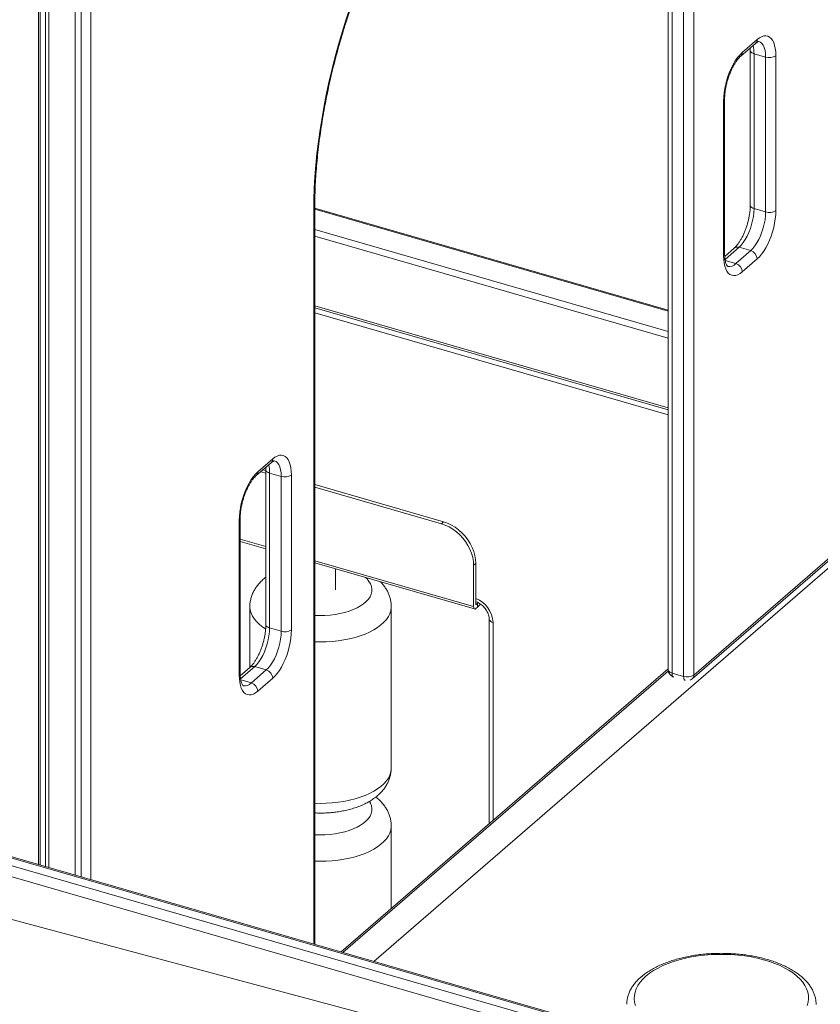
# Model space of a CAD drawing. Units: millimetres. Extents: x -4912 to 27628, y -3150 to 8831.
# Drawn here: x 12020 to 12557, y -519 to 142 of the extents above; entities that cross this region are included whole.
import ezdxf

# ---------------------------------------------------------------- set-up
doc = ezdxf.new("R2010")
doc.units = ezdxf.units.MM

msp = doc.modelspace()

# ---------------------------------------------------------------- linework, layer by layer
at = {"color": 7, "linetype": 'Continuous', "lineweight": 15}
for p, q in [((12057.23, -432.34), (12057.23, 1752.25)), ((12057.32, -432.37), (12057.32, 1752.32)), ((12032.56, -425.22), (12032.56, 1741.38)), ((12033.72, -425.55), (12033.72, 1741.68)), ((12037.24, -426.57), (12037.24, 1742.67)), ((12039.49, -427.22), (12039.49, 1743.38)), ((12061.23, -433.5), (12061.23, 1337.83)), ((12067.72, -435.37), (12067.72, 1335.27)), ((12455.16, 238.08), (12455.16, -294.52)), ((12457.66, 235.92), (12457.66, -296.69)), ((12465.45, -298.94), (12465.45, 233.67)), ((12472.28, 234.58), (12472.28, -298.02)), ((12503.72, 117.3), (12513.72, 125.96)), ((12504.78, 119.83), (12514.78, 128.49)), ((12510.1, 122.83), (12510.16, 121.17)), ((12510.16, 121.17), (12510.16, 17.25)), ((12512.66, 119), (12520.45, 116.75)), ((12512.66, 119), (12512.66, 15.08)), ((12520.45, 12.83), (12520.45, 116.75)), ((12527.28, 117.67), (12527.28, 13.75)), ((12492.28, -16.57), (12492.28, 87.36)), ((12492.95, -15.32), (12492.95, 88.61)), ((12455.16, -53.15), (12217.95, 15.32)), ((12217.95, -478.74), (12217.95, 15)), ((12512.66, 15.08), (12520.45, 12.83)), ((12499.38, -11.45), (12493, -16.98)), ((12500.45, -21.81), (12510.45, -13.15)), ((12502.66, -10.9), (12510.45, -13.15)), ((12514.78, -18.73), (12504.78, -27.39)), ((12217.95, -51.54), (12455.16, -120.02)), ((12472.28, -298.02), (12642.28, -150.8)), ((12178.72, -164.15), (12188.72, -155.49)), ((12179.78, -161.62), (12189.78, -152.96)), ((12471.22, -300.55), (12641.22, -153.33)), ((12185.16, -162.48), (12181.78, -161.51)), ((12185.16, -160.75), (12183.28, -160.21)), ((12185.1, -158.63), (12185.16, -160.29)), ((12185.16, -160.29), (12185.16, -264.21)), ((12187.66, -162.45), (12195.45, -164.7)), ((12187.66, -162.45), (12187.66, -266.38)), ((12195.45, -268.63), (12195.45, -164.7)), ((12202.28, -163.79), (12202.28, -267.71)), ((12304.41, -195.17), (12217.95, -170.21)), ((12302.91, -196.47), (12217.95, -171.95)), ((12167.28, -298.02), (12167.28, -194.1)), ((12167.95, -296.77), (12167.95, -192.85)), ((12302.91, -196.47), (12304.41, -195.17)), ((12167.95, -208.27), (12185.16, -213.23)), ((12217.95, -222.7), (12325.23, -253.67)), ((12326.06, -223.08), (12324.56, -224.37)), ((12324.56, -224.37), (12324.56, -252.09)), ((12326.06, -223.08), (12326.06, -250.79)), ((12231.86, -240.84), (12231.86, -226.71)), ((12326.06, -250.79), (12327.06, -249.92)), ((12327.06, -249.92), (12327.61, -249.42)), ((12327.06, -252.52), (12327.06, -249.92)), ((12174.42, -252.1), (12174.42, -292.87)), ((12269.29, -360.43), (12269.29, -252.1)), ((12326.06, -253.39), (12327.06, -252.52)), ((12335.06, -260.6), (12335.06, -397.84)), ((12187.66, -266.38), (12195.45, -268.63)), ((12174.38, -292.91), (12168, -298.43)), ((12175.45, -303.27), (12185.45, -294.61)), ((12177.66, -292.36), (12185.45, -294.61)), ((12455.16, -293.83), (12235.72, -483.87)), ((12457.66, -296.69), (12465.45, -298.94)), ((12189.78, -300.19), (12179.78, -308.85)), ((12269.29, -454.8), (12269.29, -399.32)), ((12419.93, -543.12), (11956.87, -409.44)), ((11961.37, -405.54), (12424.43, -539.22)), ((12425.09, -538.53), (11962.76, -405.07)), ((11954.37, -415.94), (12413.1, -548.36)), ((11974.98, -451.61), (12398.99, -564.72))]:
    msp.add_line(p, q, dxfattribs=at)
at = {"color": 8, "linetype": 'Continuous', "lineweight": 15}
for p, q in [((12217.28, -478.54), (12217.28, 13.75)), ((12455.16, -53.67), (12217.95, 14.8)), ((12217.95, 0.94), (12455.16, -67.53)), ((12455.16, -71.86), (12217.95, -3.39)), ((12502.66, -10.9), (12493.21, -19.08)), ((12493.33, -19.75), (12500.45, -21.81)), ((12217.95, -50.15), (12455.16, -118.63)), ((12455.16, -123.38), (12217.95, -54.9)), ((12257.69, -490.21), (12647.07, -153)), ((12185.16, -211.84), (12167.95, -206.88)), ((12324.56, -252.09), (12217.95, -221.31)), ((12337.56, -262.77), (12337.56, -395.68)), ((12177.66, -292.36), (12168.21, -300.54)), ((12455.2, -295.17), (12236.91, -484.21)), ((12168.33, -301.21), (12175.45, -303.27))]:
    msp.add_line(p, q, dxfattribs=at)
at = {"color": 7, "linetype": 'Continuous', "lineweight": 15, "flags": 128}
for points in [[(12217.28, 13.75), (12217.37, 21.16), (12217.63, 28.71), (12218.07, 36.39), (12218.68, 44.18), (12219.46, 52.07), (12220.42, 60.04), (12221.54, 68.09), (12222.83, 76.2), (12224.29, 84.35), (12225.91, 92.54), (12227.7, 100.74), (12229.63, 108.94), (12231.73, 117.13), (12233.97, 125.3), (12236.36, 133.43), (12238.89, 141.51), (12241.56, 149.52)], [(12514.78, 128.49), (12516.29, 129.64), (12517.77, 130.46), (12519.21, 130.93), (12520.59, 131.04), (12521.88, 130.81), (12523.07, 130.23), (12524.14, 129.3), (12525.07, 128.05), (12525.85, 126.49), (12526.47, 124.64), (12526.92, 122.54), (12527.19, 120.2), (12527.28, 117.67)], [(12492.28, 87.36), (12492.37, 90.05), (12492.64, 92.85), (12493.09, 95.74), (12493.71, 98.66), (12494.49, 101.57), (12495.42, 104.44), (12496.49, 107.21), (12497.68, 109.85), (12498.97, 112.32), (12500.35, 114.59), (12501.79, 116.61), (12503.27, 118.37), (12504.78, 119.83)], [(12512.66, 15.08), (12512.55, 12.53), (12512.25, 9.85), (12511.75, 7.1), (12511.07, 4.34), (12510.21, 1.62), (12509.2, -1), (12508.06, -3.47), (12506.81, -5.74), (12505.47, -7.76), (12504.08, -9.49), (12502.66, -10.9)], [(12527.28, 13.75), (12527.19, 11.06), (12526.92, 8.25), (12526.47, 5.36), (12525.85, 2.44), (12525.07, -0.47), (12524.14, -3.33), (12523.07, -6.11), (12521.88, -8.75), (12520.59, -11.22), (12519.21, -13.48), (12517.77, -15.51), (12516.29, -17.27), (12514.78, -18.73)], [(12510.45, -13.15), (12511.87, -11.74), (12513.27, -10.01), (12514.6, -7.99), (12515.86, -5.72), (12517, -3.25), (12518.01, -0.63), (12518.86, 2.09), (12519.55, 4.85), (12520.05, 7.6), (12520.35, 10.28), (12520.45, 12.83)], [(12504.78, -27.39), (12503.27, -28.54), (12501.79, -29.35), (12500.35, -29.82), (12498.97, -29.94), (12497.68, -29.71), (12496.49, -29.12), (12495.42, -28.2), (12494.49, -26.95), (12493.71, -25.39), (12493.09, -23.54), (12492.64, -21.43), (12492.37, -19.1), (12492.28, -16.57)], [(12189.78, -152.96), (12191.29, -151.82), (12192.77, -151), (12194.21, -150.53), (12195.59, -150.41), (12196.88, -150.65), (12198.07, -151.23), (12199.14, -152.15), (12200.07, -153.41), (12200.85, -154.97), (12201.47, -156.82), (12201.92, -158.92), (12202.19, -161.26), (12202.28, -163.79)], [(12167.28, -194.1), (12167.37, -191.41), (12167.64, -188.6), (12168.09, -185.72), (12168.71, -182.8), (12169.49, -179.89), (12170.42, -177.02), (12171.49, -174.25), (12172.68, -171.61), (12173.97, -169.14), (12175.35, -166.87), (12176.79, -164.84), (12178.27, -163.09), (12179.78, -161.62)], [(12324.56, -224.37), (12324.41, -221.72), (12323.94, -219.01), (12323.16, -216.29), (12322.09, -213.6), (12320.73, -210.97), (12319.12, -208.45), (12317.27, -206.06), (12315.21, -203.86), (12312.98, -201.86), (12310.59, -200.1), (12308.1, -198.6), (12305.52, -197.38), (12302.91, -196.47)], [(12304.41, -195.17), (12307.02, -196.09), (12309.6, -197.3), (12312.09, -198.8), (12314.48, -200.56), (12316.71, -202.56), (12318.77, -204.76), (12320.62, -207.15), (12322.23, -209.67), (12323.59, -212.3), (12324.66, -214.99), (12325.44, -217.71), (12325.91, -220.42), (12326.06, -223.08)], [(12329.09, -250.28), (12328.41, -251.17), (12327.06, -252.52)], [(12324.56, -252.09), (12324.59, -252.57), (12324.68, -252.98), (12324.82, -253.31), (12325, -253.54), (12325.23, -253.67), (12325.49, -253.69), (12325.77, -253.59), (12326.06, -253.39)], [(12187.66, -266.38), (12187.55, -268.93), (12187.25, -271.61), (12186.75, -274.36), (12186.07, -277.12), (12185.21, -279.84), (12184.2, -282.46), (12183.06, -284.93), (12181.81, -287.2), (12180.47, -289.22), (12179.08, -290.95), (12177.66, -292.36)], [(12185.45, -294.61), (12186.87, -293.2), (12188.27, -291.47), (12189.6, -289.45), (12190.86, -287.18), (12192, -284.71), (12193.01, -282.09), (12193.86, -279.37), (12194.55, -276.61), (12195.05, -273.86), (12195.35, -271.18), (12195.45, -268.63)], [(12202.28, -267.71), (12202.19, -270.4), (12201.92, -273.21), (12201.47, -276.09), (12200.85, -279.01), (12200.07, -281.93), (12199.14, -284.79), (12198.07, -287.57), (12196.88, -290.21), (12195.59, -292.68), (12194.21, -294.94), (12192.77, -296.97), (12191.29, -298.73), (12189.78, -300.19)], [(12179.78, -308.85), (12178.27, -310), (12176.79, -310.81), (12175.35, -311.28), (12173.97, -311.4), (12172.68, -311.17), (12171.49, -310.58), (12170.42, -309.66), (12169.49, -308.41), (12168.71, -306.84), (12168.09, -305), (12167.64, -302.89), (12167.37, -300.55), (12167.28, -298.02)], [(12548.42, -519.8), (12549.03, -517.55), (12549.3, -515.29), (12549.21, -513.02), (12548.77, -510.76), (12547.98, -508.53), (12546.85, -506.33), (12545.38, -504.18), (12543.59, -502.1), (12541.47, -500.09), (12539.05, -498.18), (12536.34, -496.36), (12533.36, -494.65), (12530.12, -493.06), (12526.65, -491.6), (12522.96, -490.28), (12519.07, -489.11), (12515.02, -488.09), (12510.82, -487.23), (12506.5, -486.54), (12502.08, -486.02), (12497.6, -485.67), (12493.08, -485.49), (12488.54, -485.49), (12484.02, -485.67), (12479.54, -486.02), (12475.12, -486.54), (12470.8, -487.23), (12466.6, -488.09), (12462.55, -489.11), (12458.66, -490.28), (12454.97, -491.6), (12451.5, -493.06), (12448.26, -494.65), (12445.27, -496.36), (12442.57, -498.18), (12440.15, -500.09)], [(12440.15, -500.09), (12438.03, -502.1), (12436.24, -504.18), (12434.77, -506.33), (12433.63, -508.53), (12432.85, -510.76), (12432.41, -513.02), (12432.32, -515.29), (12432.58, -517.55), (12433.2, -519.8)]]:
    msp.add_lwpolyline(points, dxfattribs=at)
at = {"color": 8, "linetype": 'Continuous', "lineweight": 15, "flags": 128}
for points in [[(12520.45, 116.75), (12520.35, 119.13), (12520.05, 121.28), (12519.55, 123.17), (12518.86, 124.74), (12518.01, 125.98), (12517, 126.85), (12515.98, 127.31)], [(12510.16, 121.16), (12510.17, 121.01), (12510.33, 120.52), (12510.67, 120.06), (12511.19, 119.65), (12511.86, 119.29), (12512.66, 119)], [(12510.16, 17.25), (12510.17, 17.08), (12510.33, 16.6), (12510.67, 16.14), (12511.19, 15.72), (12511.86, 15.37), (12512.66, 15.08)], [(12195.45, -164.7), (12195.35, -162.33), (12195.05, -160.18), (12194.55, -158.29), (12193.86, -156.72), (12193.01, -155.48), (12192, -154.6), (12190.98, -154.14)], [(12185.16, -160.3), (12185.17, -160.45), (12185.33, -160.94), (12185.67, -161.4), (12186.19, -161.81), (12186.86, -162.17), (12187.66, -162.45)], [(12217.95, -257.94), (12221.27, -258.05), (12224.76, -257.99), (12228.22, -257.76), (12231.61, -257.35), (12234.9, -256.77), (12238.05, -256.03), (12241.05, -255.13), (12243.84, -254.09), (12246.41, -252.91), (12248.72, -251.6), (12250.76, -250.19), (12252.51, -248.68), (12253.94, -247.09), (12255.04, -245.43), (12255.8, -243.73), (12256.21, -242), (12256.27, -240.26), (12255.97, -238.52), (12255.33, -236.8), (12254.34, -235.13), (12253.02, -233.52), (12252.02, -232.54)], [(12174.42, -252.1), (12174.43, -252.44), (12174.66, -254.47), (12175.25, -256.49), (12176.18, -258.48), (12177.44, -260.42), (12179.04, -262.3), (12180.95, -264.1), (12183.17, -265.81), (12184.91, -266.97)], [(12217.95, -275.73), (12221.52, -275.81), (12225.59, -275.74), (12229.65, -275.49), (12233.64, -275.07), (12237.54, -274.48), (12241.33, -273.72), (12244.98, -272.8), (12248.45, -271.73), (12251.73, -270.52), (12254.79, -269.16), (12257.6, -267.68), (12260.15, -266.09), (12262.41, -264.39), (12264.38, -262.6), (12266.03, -260.74), (12267.35, -258.81), (12268.33, -256.83), (12268.98, -254.81), (12269.27, -252.78), (12269.29, -252.1)], [(12185.16, -264.21), (12185.17, -264.38), (12185.33, -264.86), (12185.67, -265.32), (12186.19, -265.73), (12186.86, -266.09), (12187.66, -266.38)], [(12335.06, -260.61), (12335.07, -260.76), (12335.23, -261.25), (12335.57, -261.71), (12336.09, -262.12), (12336.76, -262.48), (12337.56, -262.77)], [(12457.66, -296.69), (12456.86, -296.4), (12456.19, -296.05), (12455.67, -295.63), (12455.33, -295.17), (12455.17, -294.69), (12455.16, -294.52)], [(12458.77, -299.33), (12458.77, -299.33), (12458.39, -299.12), (12458.08, -298.73), (12457.85, -298.18), (12457.7, -297.49), (12457.66, -296.69)], [(12466.56, -301.58), (12466.56, -301.58), (12466.18, -301.37), (12465.87, -300.98), (12465.64, -300.43), (12465.5, -299.74), (12465.45, -298.94)], [(12217.95, -384.07), (12221.52, -384.15), (12225.59, -384.08), (12229.65, -383.83), (12233.64, -383.41), (12237.54, -382.81), (12241.33, -382.06), (12244.98, -381.14), (12248.45, -380.07), (12251.73, -378.85), (12254.79, -377.5), (12257.6, -376.02), (12260.15, -374.43), (12262.41, -372.73), (12264.38, -370.94), (12266.03, -369.08), (12267.35, -367.14), (12268.33, -365.16), (12268.98, -363.15), (12269.27, -361.11), (12269.29, -360.43)], [(12217.95, -405.17), (12221.27, -405.28), (12224.76, -405.22), (12228.22, -404.98), (12231.61, -404.57), (12234.9, -404), (12238.05, -403.25), (12241.05, -402.36), (12243.84, -401.31), (12246.41, -400.13), (12248.72, -398.83), (12250.76, -397.41), (12252.51, -395.9), (12253.94, -394.31), (12255.04, -392.66), (12255.8, -390.96), (12256.21, -389.22), (12256.27, -387.48), (12255.97, -385.74), (12255.33, -384.03), (12254.64, -382.8)], [(12217.95, -422.96), (12221.52, -423.04), (12225.59, -422.96), (12229.65, -422.71), (12233.64, -422.29), (12237.54, -421.7), (12241.33, -420.94), (12244.98, -420.03), (12248.45, -418.96), (12251.73, -417.74), (12254.79, -416.39), (12257.6, -414.91), (12260.15, -413.32), (12262.41, -411.62), (12264.38, -409.83), (12266.03, -407.96), (12267.35, -406.03), (12268.33, -404.05), (12268.98, -402.04), (12269.27, -400), (12269.29, -399.32)]]:
    msp.add_lwpolyline(points, dxfattribs=at)
at = {"color": 8, "linetype": 'Continuous', "lineweight": 15}
for centre, radius, start, end in [((12511.53, 128.37), 3.25, 312.40179, 2.2489), ((12501.53, 119.71), 3.25, 312.62451, 2.24145), ((12491.37, 119.36), 21.29, 359.05, 13.97142), ((12491.29, 88.69), 1.66, 306.58803, 356.909), ((12216.29, 15.08), 1.66, 306.58122, 357.007), ((12501.52, -14.15), 3.45, 70.75596, 128.33683), ((12491.29, -15.23), 1.66, 306.57837, 357.04806), ((12495.96, -17.73), 6.07, 260.17033, 317.74446), ((12166.37, -162.1), 21.29, 359.05, 13.97142), ((12186.53, -153.09), 3.25, 312.40179, 2.2489), ((12176.53, -161.75), 3.25, 312.62451, 2.24145), ((12166.29, -192.76), 1.66, 306.58803, 356.909), ((12319.09, -263.67), 18.49, 2.78973, 67.84735), ((12166.29, -296.69), 1.66, 306.57837, 357.04806), ((12176.52, -295.61), 3.45, 70.75596, 128.33683), ((12170.96, -299.19), 6.07, 260.17033, 317.74446), ((12469.03, -298.15), 3.25, 312.40179, 2.2489)]:
    msp.add_arc(centre, radius, start, end, dxfattribs=at)
at = {"color": 7, "linetype": 'Continuous', "lineweight": 15}
for centre, radius, start, end in [((12522.89, 124.46), 8.08, 252.39784, 302.86364), ((12522.89, 20.53), 8.08, 252.39784, 302.86364), ((12508.63, -19.03), 6.16, 2.83091, 72.79136), ((12498.63, -27.69), 6.16, 2.83091, 72.79136), ((12197.89, -157), 8.08, 252.39784, 302.86364), ((12197.89, -260.92), 8.08, 252.39784, 302.86364), ((12183.63, -300.49), 6.16, 2.83091, 72.79136), ((12460.16, -294.52), 5, 180, 247.48217), ((12173.63, -309.15), 6.16, 2.83091, 72.79136), ((12467.89, -291.23), 8.08, 252.39784, 302.86364), ((12467.95, -296.77), 5, 292.51783, 310.89339)]:
    msp.add_arc(centre, radius, start, end, dxfattribs=at)
for points, knots in [([(12217.95, 15), (12217.95, 16.2), (12217.97, 19.7), (12218.11, 25.59), (12218.42, 32.7), (12218.89, 39.93), (12219.51, 47.26), (12220.29, 54.69), (12221.22, 62.19), (12222.31, 69.75), (12223.54, 77.37), (12224.92, 85.04), (12226.45, 92.73), (12228.12, 100.44), (12229.93, 108.16), (12231.88, 115.87), (12233.97, 123.56), (12236.18, 131.21), (12238.53, 138.83), (12241, 146.38), (12243.59, 153.87), (12246.3, 161.28), (12249.12, 168.59), (12252.05, 175.8), (12255.08, 182.9), (12258.2, 189.87), (12261.42, 196.7), (12264.73, 203.38), (12268.12, 209.9), (12271.58, 216.25), (12275.12, 222.43), (12278.71, 228.41), (12282.37, 234.19), (12286.08, 239.76), (12289.83, 245.11), (12293.62, 250.24), (12297.44, 255.14), (12301.29, 259.79), (12305.15, 264.19), (12309.02, 268.34), (12312.9, 272.22), (12316.13, 275.25), (12318.07, 276.95), (12318.72, 277.52)], [0, 0, 0, 0, 0.013146, 0.038105, 0.063075, 0.088057, 0.11305, 0.138051, 0.163061, 0.188079, 0.213103, 0.238132, 0.263166, 0.288204, 0.313245, 0.338289, 0.363333, 0.388379, 0.413425, 0.43847, 0.463514, 0.488555, 0.513593, 0.538627, 0.563656, 0.58868, 0.613698, 0.638708, 0.66371, 0.688703, 0.713685, 0.738656, 0.763615, 0.788559, 0.813488, 0.838401, 0.863296, 0.888173, 0.913031, 0.937868, 0.962685, 0.987483, 1, 1, 1, 1]), ([(12513.72, 125.96), (12513.89, 126.11), (12514.36, 126.5), (12515.03, 126.93), (12515.62, 127.21), (12515.97, 127.3), (12516.06, 127.3), (12516.04, 127.3), (12516.04, 127.3)], [0, 0, 0, 0, 0.121127, 0.335726, 0.54823, 0.762039, 0.985051, 1, 1, 1, 1]), ([(12492.95, 88.61), (12492.95, 88.98), (12492.96, 90.06), (12493.09, 91.97), (12493.37, 94.33), (12493.79, 96.79), (12494.35, 99.28), (12495.05, 101.77), (12495.86, 104.22), (12496.77, 106.58), (12497.78, 108.82), (12498.84, 110.89), (12499.96, 112.76), (12501.08, 114.4), (12502.18, 115.78), (12503.07, 116.72), (12503.56, 117.16), (12503.72, 117.3)], [0, 0, 0, 0, 0.037521, 0.10837, 0.179849, 0.251929, 0.324414, 0.397131, 0.469919, 0.54258, 0.614946, 0.686841, 0.758073, 0.828426, 0.897668, 0.965582, 1, 1, 1, 1]), ([(12510.16, 17.25), (12510.15, 16.87), (12510.14, 15.79), (12510.02, 13.88), (12509.74, 11.52), (12509.31, 9.07), (12508.75, 6.57), (12508.06, 4.08), (12507.25, 1.63), (12506.33, -0.73), (12505.33, -2.97), (12504.26, -5.04), (12503.15, -6.91), (12502.03, -8.55), (12500.92, -9.93), (12500.04, -10.86), (12499.55, -11.3), (12499.38, -11.45)], [0, 0, 0, 0, 0.037521, 0.10837, 0.179849, 0.251929, 0.324414, 0.397131, 0.469919, 0.54258, 0.614946, 0.686841, 0.758073, 0.828426, 0.897668, 0.965582, 1, 1, 1, 1]), ([(12494.93, -23.71), (12494.93, -23.72), (12494.95, -23.72), (12494.82, -23.63), (12494.54, -23.3), (12494.18, -22.67), (12493.79, -21.72), (12493.45, -20.5), (12493.17, -19.01), (12492.99, -17.28), (12492.96, -15.97), (12492.95, -15.32)], [0, 0, 0, 0, 0.047237, 0.16693, 0.279445, 0.398153, 0.51509, 0.63295, 0.753164, 0.876083, 1, 1, 1, 1]), ([(12188.72, -155.49), (12188.89, -155.35), (12189.36, -154.96), (12190.03, -154.53), (12190.62, -154.25), (12190.97, -154.15), (12191.06, -154.16), (12191.04, -154.16), (12191.04, -154.16)], [0, 0, 0, 0, 0.121127, 0.335726, 0.54823, 0.762039, 0.985051, 1, 1, 1, 1]), ([(12167.95, -192.85), (12167.95, -192.48), (12167.96, -191.39), (12168.09, -189.49), (12168.37, -187.12), (12168.79, -184.67), (12169.35, -182.18), (12170.05, -179.69), (12170.86, -177.24), (12171.77, -174.87), (12172.78, -172.64), (12173.84, -170.57), (12174.96, -168.7), (12176.08, -167.06), (12177.18, -165.68), (12178.07, -164.74), (12178.56, -164.3), (12178.72, -164.15)], [0, 0, 0, 0, 0.037521, 0.10837, 0.179849, 0.251929, 0.324414, 0.397131, 0.469919, 0.54258, 0.614946, 0.686841, 0.758073, 0.828426, 0.897668, 0.965582, 1, 1, 1, 1]), ([(12185.16, -232.34), (12185.15, -232.34), (12184.22, -232.99), (12182.67, -234.39), (12180.57, -236.51), (12178.85, -238.67), (12177.41, -240.92), (12176.21, -243.32), (12175.27, -245.87), (12174.68, -248.54), (12174.41, -250.63), (12174.45, -251.81), (12174.46, -252.1)], [0, 0, 0, 0, 0.000425, 0.142898, 0.266332, 0.385237, 0.500019, 0.611393, 0.731758, 0.848558, 0.962474, 1, 1, 1, 1]), ([(12269.28, -252.1), (12269.25, -251.29), (12269.21, -249.62), (12268.76, -247.12), (12268.02, -244.63), (12267, -242.23), (12265.7, -239.91), (12264.12, -237.71), (12262.88, -236.21), (12262.12, -235.5), (12262.05, -235.43)], [0, 0, 0, 0, 0.128755, 0.267204, 0.405621, 0.545242, 0.687328, 0.833138, 0.983831, 1, 1, 1, 1]), ([(12326.06, -248.79), (12326.16, -248.82), (12326.71, -248.99), (12327.75, -249.47), (12329.15, -250.33), (12330.5, -251.4), (12331.74, -252.64), (12332.82, -254.03), (12333.71, -255.5), (12334.39, -257.01), (12334.84, -258.49), (12335.04, -259.69), (12335.05, -260.36), (12335.06, -260.6)], [0, 0, 0, 0, 0.020732, 0.123375, 0.226187, 0.329036, 0.432007, 0.534984, 0.637744, 0.740064, 0.841886, 0.943387, 1, 1, 1, 1]), ([(12185.16, -264.21), (12185.15, -264.59), (12185.14, -265.67), (12185.02, -267.57), (12184.74, -269.94), (12184.31, -272.39), (12183.75, -274.88), (12183.06, -277.38), (12182.25, -279.83), (12181.33, -282.19), (12180.33, -284.42), (12179.26, -286.5), (12178.15, -288.37), (12177.03, -290.01), (12175.92, -291.38), (12175.04, -292.32), (12174.55, -292.76), (12174.38, -292.91)], [0, 0, 0, 0, 0.037521, 0.10837, 0.179849, 0.251929, 0.324414, 0.397131, 0.469919, 0.54258, 0.614946, 0.686841, 0.758073, 0.828426, 0.897668, 0.965582, 1, 1, 1, 1]), ([(12169.93, -305.17), (12169.93, -305.17), (12169.95, -305.18), (12169.82, -305.09), (12169.54, -304.75), (12169.18, -304.12), (12168.79, -303.18), (12168.45, -301.96), (12168.17, -300.47), (12167.99, -298.74), (12167.96, -297.43), (12167.95, -296.77)], [0, 0, 0, 0, 0.047237, 0.16693, 0.279445, 0.398153, 0.51509, 0.63295, 0.753164, 0.876083, 1, 1, 1, 1]), ([(12217.95, -390.55), (12219.19, -390.6), (12221.71, -390.69), (12225.51, -390.6), (12229.31, -390.34), (12233.08, -389.9), (12236.79, -389.28), (12240.43, -388.47), (12243.97, -387.48), (12247.4, -386.3), (12250.7, -384.91), (12253.85, -383.32), (12256.81, -381.51), (12259.45, -379.55), (12261.73, -377.51), (12263.65, -375.42), (12265.3, -373.23), (12266.66, -370.96), (12267.78, -368.54), (12268.63, -365.99), (12269.13, -363.31), (12269.33, -361.45), (12269.28, -360.5), (12269.28, -360.44)], [0, 0, 0, 0, 0.050364, 0.10201, 0.153716, 0.205563, 0.257653, 0.310094, 0.362994, 0.416453, 0.470546, 0.525278, 0.580506, 0.635686, 0.684355, 0.731297, 0.776522, 0.820233, 0.86272, 0.908572, 0.953141, 0.996698, 1, 1, 1, 1]), ([(12269.28, -399.32), (12269.25, -398.52), (12269.21, -396.85), (12268.76, -394.34), (12268.02, -391.85), (12267, -389.45), (12265.7, -387.14), (12264.13, -384.92), (12262.28, -382.81), (12260.53, -381.12), (12259.33, -380.2), (12258.91, -379.88)], [0, 0, 0, 0, 0.105262, 0.21845, 0.331611, 0.445757, 0.561919, 0.681124, 0.804322, 0.93222, 1, 1, 1, 1]), ([(12554.28, -519.04), (12554.27, -518.4), (12554.26, -516.94), (12553.86, -514.66), (12553.16, -512.23), (12552.15, -509.84), (12550.83, -507.5), (12549.21, -505.22), (12547.29, -503.01), (12545.07, -500.87), (12542.57, -498.84), (12539.79, -496.91), (12536.77, -495.1), (12533.52, -493.42), (12530.06, -491.87), (12526.41, -490.47), (12522.59, -489.22), (12518.62, -488.12), (12514.53, -487.17), (12510.31, -486.37), (12506.01, -485.73), (12501.64, -485.26), (12497.22, -484.94), (12492.76, -484.79), (12488.3, -484.8), (12483.85, -484.97), (12479.43, -485.31), (12475.07, -485.8), (12470.78, -486.46), (12466.59, -487.27), (12462.51, -488.24), (12458.57, -489.36), (12454.77, -490.63), (12451.15, -492.05), (12447.71, -493.6), (12444.48, -495.3), (12441.47, -497.14), (12438.94, -498.92), (12437.49, -500.13), (12436.87, -500.64)], [0, 0, 0, 0, 0.0192046, 0.0443128, 0.0695114, 0.0949912, 0.1208977, 0.1473103, 0.1742318, 0.2015941, 0.2292844, 0.2571791, 0.2851712, 0.3131744, 0.3411391, 0.3690458, 0.3968882, 0.4246677, 0.45239, 0.4800629, 0.5076949, 0.535295, 0.5628719, 0.5904343, 0.6179907, 0.6455493, 0.6731161, 0.7006996, 0.7283087, 0.7559526, 0.7836408, 0.8113832, 0.8391895, 0.8670686, 0.8950277, 0.9230693, 0.9511881, 0.9793643, 1, 1, 1, 1]), ([(12436.87, -500.64), (12436.45, -501.02), (12435.23, -502.11), (12433.42, -504), (12431.56, -506.33), (12430.03, -508.75), (12428.84, -511.23), (12427.97, -513.74), (12427.47, -516.26), (12427.27, -518.03), (12427.32, -518.94), (12427.32, -519.01)], [0, 0, 0, 0, 0.072906, 0.209599, 0.34537, 0.47923, 0.610585, 0.739171, 0.865167, 0.989165, 1, 1, 1, 1])]:
    msp.add_open_spline(points, degree=3, knots=knots, dxfattribs=at)

doc.saveas('drawing.dxf')
